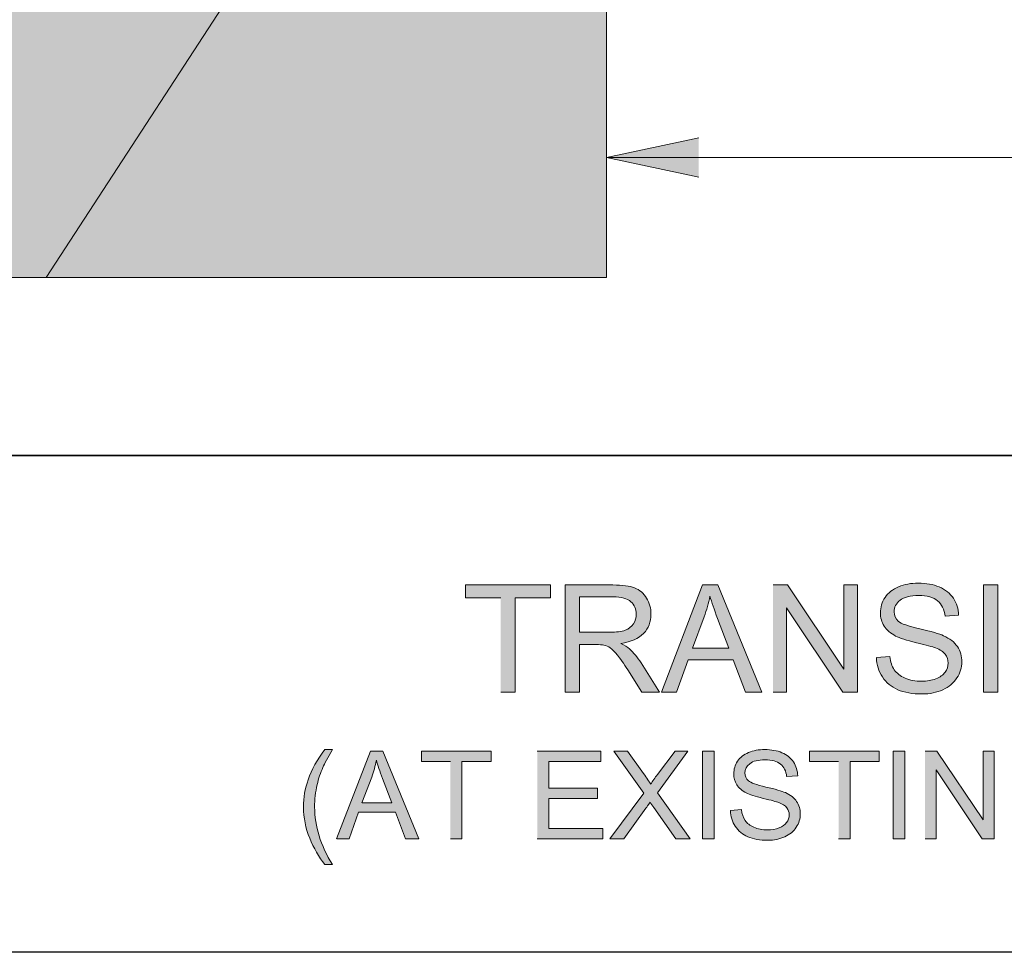
# Model space of a CAD drawing. Units: inches. Extents: x 3.52 to 7.5, y 3.18 to 4.82.
# Drawn here: x 4.59 to 5.3, y 3.18 to 3.86 of the extents above; entities that cross this region are included whole.
import ezdxf

# ---------------------------------------------------------------- set-up
doc = ezdxf.new("R2010")
doc.units = ezdxf.units.IN
doc.header["$MEASUREMENT"] = 0
doc.layers.add('Layer 1', color=7, linetype='Continuous')
picture_1 = doc.add_image_def('image2.png', size_in_pixel=(1024, 256))
picture_2 = doc.add_image_def('image3.png', size_in_pixel=(1024, 144))

# ---------------------------------------------------------------- blocks, each defined once
blk = doc.blocks.new('block 3')
at = {"layer": 'Layer 1', "lineweight": 0}
blk.add_lwpolyline([(3.78517, 3.17944), (6.34516, 3.17944), (6.34516, 4.81944), (3.78517, 4.81944), (3.78517, 3.17944)], dxfattribs=at)
at = {"layer": 'Layer 1'}
image = blk.add_image(picture_1, insert=(3.78517, 3.53944), size_in_units=(2.56, 0.64), dxfattribs=at)
image = blk.add_image(picture_2, insert=(3.78517, 3.17944), size_in_units=(2.56, 0.36), dxfattribs=at)
blk = doc.blocks.new('block 2')
at = {"layer": 'Layer 1', "true_color": 0xd8d8d8}
h = blk.add_hatch(color=254, dxfattribs=at)
h.paths.add_polyline_path([(4.60415, 3.66851), (5.01021, 3.66851), (5.01021, 4.16642), (4.92839, 4.16642)])
edge = h.paths.add_edge_path()
edge.add_spline(control_points=[(4.04789, 4.34829), (4.04789, 4.34829), (3.95867, 4.52674), (3.95867, 4.52674), (3.93884, 4.56642), (3.90777, 4.60192), (3.86687, 4.6272), (3.82596, 4.65246), (3.78033, 4.66436), (3.73596, 4.66436), (3.73596, 4.66436), (3.51636, 4.66436), (3.51636, 4.66436), (3.51636, 4.66436), (3.51636, 3.66851), (3.51636, 3.66851), (3.51636, 3.66851), (3.94896, 3.66851), (3.94896, 3.66851), (3.94896, 3.66851), (4.04787, 4.34829), (4.04787, 4.34829)], knot_values=[0, 0, 0, 0, 0.013889, 0.013889, 0.013889, 0.027778, 0.027778, 0.027778, 0.041667, 0.041667, 0.041667, 0.055556, 0.055556, 0.055556, 0.069444, 0.069444, 0.069444, 0.083333, 0.083333, 0.083333, 0.097222, 0.097222, 0.097222, 0.097222], degree=3, periodic=0)
edge.add_line((4.04787, 4.34829), (4.04789, 4.34829))
edge = h.paths.add_edge_path()
edge.add_spline(control_points=[(4.92839, 4.16642), (4.92839, 4.16642), (4.29271, 4.16642), (4.29271, 4.16642), (4.24837, 4.16642), (4.20271, 4.17832), (4.16182, 4.20359), (4.12092, 4.22886), (4.08986, 4.26436), (4.07002, 4.30404), (4.07002, 4.30404), (4.04789, 4.34827), (4.04789, 4.34827), (4.04789, 4.34827), (3.94899, 3.66848), (3.94899, 3.66848), (3.94899, 3.66848), (4.60415, 3.66848), (4.60415, 3.66848), (4.60415, 3.66848), (4.92839, 4.16639), (4.92839, 4.16639)], knot_values=[0, 0, 0, 0, 0.013889, 0.013889, 0.013889, 0.027778, 0.027778, 0.027778, 0.041667, 0.041667, 0.041667, 0.055556, 0.055556, 0.055556, 0.069444, 0.069444, 0.069444, 0.083333, 0.083333, 0.083333, 0.097222, 0.097222, 0.097222, 0.097222], degree=3, periodic=0)
edge.add_line((4.92839, 4.16639), (4.92839, 4.16642))
at = {"layer": 'Layer 1', "true_color": 0xffffff}
for points in [[(5.07698, 3.74127), (5.0102, 3.75556), (5.07698, 3.76986)], [(4.9336, 3.368), (4.94391, 3.368), (4.94391, 3.43647), (4.9696, 3.43647), (4.9696, 3.44567), (4.90805, 3.44567), (4.90805, 3.43647), (4.93363, 3.43647)], [(5.13083, 3.368), (5.14065, 3.368), (5.14065, 3.42901), (5.1815, 3.368), (5.19202, 3.368), (5.19202, 3.44567), (5.1822, 3.44567), (5.1822, 3.38466), (5.14135, 3.44567), (5.13083, 3.44567)], [(4.89707, 3.26175), (4.9055, 3.26175), (4.9055, 3.31779), (4.92652, 3.31779), (4.92652, 3.32528), (4.87615, 3.32528), (4.87615, 3.31779), (4.89707, 3.31779)], [(4.95998, 3.26175), (5.00742, 3.26175), (5.00742, 3.26926), (4.96841, 3.26926), (4.96841, 3.29085), (5.0036, 3.29085), (5.0036, 3.29834), (4.96841, 3.29834), (4.96841, 3.31779), (5.00597, 3.31779), (5.00597, 3.32528), (4.95998, 3.32528)], [(5.1783, 3.26175), (5.18673, 3.26175), (5.18673, 3.31779), (5.20774, 3.31779), (5.20774, 3.32528), (5.15737, 3.32528), (5.15737, 3.31779), (5.1783, 3.31779)], [(5.24095, 3.26175), (5.249, 3.26175), (5.249, 3.31166), (5.28242, 3.26175), (5.29102, 3.26175), (5.29102, 3.3253), (5.28298, 3.3253), (5.28298, 3.27539), (5.24955, 3.3253), (5.24095, 3.3253)]]:
    blk.add_hatch(color=7, dxfattribs=at).paths.add_polyline_path(points)
h = blk.add_hatch(color=7, dxfattribs=at)
edge = h.paths.add_edge_path()
edge.add_spline(control_points=[(4.9803, 3.368), (4.9803, 3.368), (4.9906, 3.368), (4.9906, 3.368), (4.9906, 3.368), (4.9906, 3.40251), (4.9906, 3.40251), (4.9906, 3.40251), (5.00252, 3.40251), (5.00252, 3.40251), (5.00517, 3.40251), (5.00707, 3.40237), (5.00824, 3.40213), (5.00985, 3.40172), (5.01139, 3.40107), (5.01292, 3.40007), (5.01445, 3.39906), (5.0162, 3.39733), (5.01814, 3.39486), (5.0201, 3.39239), (5.02258, 3.38881), (5.02557, 3.38414), (5.02557, 3.38414), (5.03585, 3.368), (5.03585, 3.368), (5.03585, 3.368), (5.0487, 3.368), (5.0487, 3.368), (5.0487, 3.368), (5.03524, 3.38916), (5.03524, 3.38916), (5.03257, 3.39328), (5.02974, 3.39673), (5.02674, 3.39947), (5.02532, 3.40074), (5.02327, 3.40202), (5.02055, 3.40335), (5.02799, 3.40438), (5.03349, 3.40679), (5.03708, 3.41056), (5.04064, 3.41433), (5.04242, 3.41897), (5.04242, 3.42448), (5.04242, 3.42877), (5.04135, 3.43264), (5.0392, 3.43617), (5.03705, 3.4397), (5.03417, 3.44219), (5.03057, 3.44358), (5.02698, 3.44499), (5.02173, 3.44569), (5.0148, 3.44569), (5.0148, 3.44569), (4.98035, 3.44569), (4.98035, 3.44569), (4.98035, 3.44569), (4.98035, 3.36803), (4.98035, 3.36803)], knot_values=[0, 0, 0, 0, 0.013889, 0.013889, 0.013889, 0.027778, 0.027778, 0.027778, 0.041667, 0.041667, 0.041667, 0.055556, 0.055556, 0.055556, 0.069444, 0.069444, 0.069444, 0.083333, 0.083333, 0.083333, 0.097222, 0.097222, 0.097222, 0.111111, 0.111111, 0.111111, 0.125, 0.125, 0.125, 0.138889, 0.138889, 0.138889, 0.152778, 0.152778, 0.152778, 0.166667, 0.166667, 0.166667, 0.180556, 0.180556, 0.180556, 0.194444, 0.194444, 0.194444, 0.208333, 0.208333, 0.208333, 0.222222, 0.222222, 0.222222, 0.236111, 0.236111, 0.236111, 0.25, 0.25, 0.25, 0.263889, 0.263889, 0.263889, 0.263889], degree=3, periodic=0)
edge.add_line((4.98035, 3.36803), (4.9803, 3.368))
edge = h.paths.add_edge_path()
edge.add_spline(control_points=[(4.9906, 3.4114), (4.9906, 3.4114), (4.9906, 3.43709), (4.9906, 3.43709), (4.9906, 3.43709), (5.01517, 3.43709), (5.01517, 3.43709), (5.02092, 3.43709), (5.02515, 3.43593), (5.0278, 3.43357), (5.03048, 3.43118), (5.0318, 3.4282), (5.0318, 3.42451), (5.0318, 3.42201), (5.0311, 3.41968), (5.02972, 3.41753), (5.02835, 3.41539), (5.02633, 3.41382), (5.0237, 3.41287), (5.02104, 3.41189), (5.01737, 3.41143), (5.01267, 3.41143), (5.01267, 3.41143), (4.9906, 3.41143), (4.9906, 3.41143)], knot_values=[0, 0, 0, 0, 0.013889, 0.013889, 0.013889, 0.027778, 0.027778, 0.027778, 0.041667, 0.041667, 0.041667, 0.055556, 0.055556, 0.055556, 0.069444, 0.069444, 0.069444, 0.083333, 0.083333, 0.083333, 0.097222, 0.097222, 0.097222, 0.111111, 0.111111, 0.111111, 0.111111], degree=3, periodic=0)
edge.add_line((4.9906, 3.41143), (4.9906, 3.4114))
h = blk.add_hatch(color=7, dxfattribs=at)
h.paths.add_polyline_path([(5.05002, 3.368), (5.06092, 3.368), (5.06942, 3.39149), (5.10199, 3.39149), (5.11099, 3.368), (5.1227, 3.368), (5.09096, 3.44567), (5.07984, 3.44567), (5.04999, 3.368)])
edge = h.paths.add_edge_path()
edge.add_spline(control_points=[(5.07239, 3.39985), (5.07239, 3.39985), (5.08097, 3.42266), (5.08097, 3.42266), (5.08272, 3.42757), (5.08411, 3.43254), (5.08514, 3.4375), (5.08636, 3.43332), (5.0882, 3.42795), (5.09062, 3.42144), (5.09062, 3.42144), (5.09877, 3.39988), (5.09877, 3.39988), (5.09877, 3.39988), (5.07239, 3.39988), (5.07239, 3.39988)], knot_values=[0, 0, 0, 0, 0.013889, 0.013889, 0.013889, 0.027778, 0.027778, 0.027778, 0.041667, 0.041667, 0.041667, 0.055556, 0.055556, 0.055556, 0.069444, 0.069444, 0.069444, 0.069444], degree=3, periodic=0)
edge.add_line((5.07239, 3.39988), (5.07239, 3.39985))
h = blk.add_hatch(color=7, dxfattribs=at)
edge = h.paths.add_edge_path()
edge.add_spline(control_points=[(5.20577, 3.39299), (5.20584, 3.39038), (5.20621, 3.38791), (5.20695, 3.38561), (5.20764, 3.38327), (5.2087, 3.38108), (5.21005, 3.37904), (5.21274, 3.37489), (5.21646, 3.37183), (5.22121, 3.36979), (5.22597, 3.36773), (5.23187, 3.3667), (5.23889, 3.3667), (5.24445, 3.3667), (5.24945, 3.36773), (5.25387, 3.36976), (5.25829, 3.37177), (5.2617, 3.37462), (5.26407, 3.37828), (5.26645, 3.38192), (5.26762, 3.38582), (5.26762, 3.38995), (5.26762, 3.39412), (5.26655, 3.39779), (5.2644, 3.40101), (5.26224, 3.40419), (5.25892, 3.40682), (5.25439, 3.40891), (5.2513, 3.41032), (5.24554, 3.412), (5.23714, 3.41387), (5.22874, 3.41577), (5.22357, 3.41762), (5.22158, 3.41941), (5.21954, 3.42122), (5.21855, 3.42353), (5.21855, 3.42632), (5.21855, 3.42955), (5.21996, 3.43229), (5.22283, 3.43457), (5.22567, 3.43685), (5.23021, 3.43802), (5.23646, 3.43802), (5.24247, 3.43802), (5.24699, 3.43674), (5.25007, 3.43422), (5.25315, 3.43169), (5.25495, 3.42801), (5.25547, 3.42307), (5.25547, 3.42307), (5.2653, 3.42386), (5.2653, 3.42386), (5.2652, 3.42613), (5.26484, 3.42828), (5.2642, 3.43031), (5.26358, 3.43237), (5.26265, 3.43427), (5.26146, 3.43606), (5.25909, 3.43967), (5.25572, 3.44241), (5.2513, 3.44425), (5.24689, 3.4461), (5.2418, 3.44702), (5.23602, 3.44702), (5.23079, 3.44702), (5.22602, 3.44615), (5.22174, 3.44439), (5.21746, 3.4426), (5.2142, 3.44002), (5.21196, 3.4366), (5.20974, 3.43319), (5.20862, 3.42952), (5.20862, 3.42559), (5.20862, 3.42204), (5.20952, 3.41878), (5.21134, 3.41591), (5.21317, 3.41303), (5.21592, 3.41062), (5.21965, 3.40869), (5.22249, 3.40717), (5.22752, 3.40557), (5.2347, 3.40386), (5.24187, 3.40213), (5.24649, 3.40088), (5.24859, 3.40004), (5.25186, 3.39882), (5.2542, 3.39727), (5.25559, 3.39548), (5.25699, 3.39366), (5.2577, 3.39152), (5.2577, 3.38911), (5.2577, 3.38669), (5.25696, 3.38447), (5.25549, 3.38246), (5.25402, 3.38043), (5.2518, 3.37882), (5.2488, 3.37766), (5.2458, 3.37646), (5.24232, 3.3759), (5.2384, 3.3759), (5.23396, 3.3759), (5.22999, 3.37668), (5.22646, 3.3782), (5.22295, 3.37975), (5.22032, 3.38175), (5.21864, 3.38425), (5.21697, 3.38675), (5.21589, 3.38992), (5.21545, 3.39383), (5.21545, 3.39383), (5.20574, 3.39301), (5.20574, 3.39301)], knot_values=[0, 0, 0, 0, 0.013889, 0.013889, 0.013889, 0.027778, 0.027778, 0.027778, 0.041667, 0.041667, 0.041667, 0.055556, 0.055556, 0.055556, 0.069444, 0.069444, 0.069444, 0.083333, 0.083333, 0.083333, 0.097222, 0.097222, 0.097222, 0.111111, 0.111111, 0.111111, 0.125, 0.125, 0.125, 0.138889, 0.138889, 0.138889, 0.152778, 0.152778, 0.152778, 0.166667, 0.166667, 0.166667, 0.180556, 0.180556, 0.180556, 0.194444, 0.194444, 0.194444, 0.208333, 0.208333, 0.208333, 0.222222, 0.222222, 0.222222, 0.236111, 0.236111, 0.236111, 0.25, 0.25, 0.25, 0.263889, 0.263889, 0.263889, 0.277778, 0.277778, 0.277778, 0.291667, 0.291667, 0.291667, 0.305556, 0.305556, 0.305556, 0.319444, 0.319444, 0.319444, 0.333333, 0.333333, 0.333333, 0.347222, 0.347222, 0.347222, 0.361111, 0.361111, 0.361111, 0.375, 0.375, 0.375, 0.388889, 0.388889, 0.388889, 0.402778, 0.402778, 0.402778, 0.416667, 0.416667, 0.416667, 0.430556, 0.430556, 0.430556, 0.444444, 0.444444, 0.444444, 0.458333, 0.458333, 0.458333, 0.472222, 0.472222, 0.472222, 0.486111, 0.486111, 0.486111, 0.5, 0.5, 0.5, 0.513889, 0.513889, 0.513889, 0.513889], degree=3, periodic=0)
edge.add_line((5.20574, 3.39301), (5.20577, 3.39299))
h = blk.add_hatch(color=7, dxfattribs=at)
h.dxf.hatch_style = 2
h.paths.add_polyline_path([(5.28342, 3.368), (5.29373, 3.368), (5.29373, 3.44567), (5.28342, 3.44567)])
h = blk.add_hatch(color=7, dxfattribs=at)
edge = h.paths.add_edge_path()
edge.add_spline(control_points=[(4.80608, 3.24308), (4.80608, 3.24308), (4.81165, 3.24308), (4.81165, 3.24308), (4.80302, 3.25694), (4.79873, 3.27083), (4.79873, 3.28472), (4.79873, 3.29017), (4.79935, 3.29563), (4.80058, 3.30103), (4.80157, 3.30534), (4.80298, 3.30952), (4.80473, 3.3135), (4.80585, 3.31608), (4.80815, 3.32037), (4.81165, 3.32639), (4.81165, 3.32639), (4.80608, 3.32639), (4.80608, 3.32639), (4.80065, 3.31912), (4.79663, 3.31185), (4.79402, 3.30452), (4.7918, 3.29823), (4.79067, 3.29164), (4.79067, 3.28475), (4.79067, 3.27694), (4.79218, 3.2694), (4.79515, 3.26213), (4.79813, 3.25486), (4.80177, 3.24851), (4.80608, 3.24306)], knot_values=[0, 0, 0, 0, 0.013889, 0.013889, 0.013889, 0.027778, 0.027778, 0.027778, 0.041667, 0.041667, 0.041667, 0.055556, 0.055556, 0.055556, 0.069444, 0.069444, 0.069444, 0.083333, 0.083333, 0.083333, 0.097222, 0.097222, 0.097222, 0.111111, 0.111111, 0.111111, 0.125, 0.125, 0.125, 0.138889, 0.138889, 0.138889, 0.138889], degree=3, periodic=0)
edge.add_line((4.80608, 3.24306), (4.80608, 3.24308))
h = blk.add_hatch(color=7, dxfattribs=at)
h.paths.add_polyline_path([(4.81473, 3.26175), (4.82366, 3.26175), (4.8306, 3.28098), (4.85725, 3.28098), (4.8646, 3.26175), (4.87417, 3.26175), (4.84823, 3.3253), (4.83913, 3.3253), (4.8147, 3.26175)])
edge = h.paths.add_edge_path()
edge.add_spline(control_points=[(4.83305, 3.28781), (4.83305, 3.28781), (4.84007, 3.30648), (4.84007, 3.30648), (4.84153, 3.31049), (4.84266, 3.31456), (4.84351, 3.31863), (4.8445, 3.31519), (4.84598, 3.31082), (4.84797, 3.30547), (4.84797, 3.30547), (4.85466, 3.28781), (4.85466, 3.28781), (4.85466, 3.28781), (4.83308, 3.28781), (4.83308, 3.28781)], knot_values=[0, 0, 0, 0, 0.013889, 0.013889, 0.013889, 0.027778, 0.027778, 0.027778, 0.041667, 0.041667, 0.041667, 0.055556, 0.055556, 0.055556, 0.069444, 0.069444, 0.069444, 0.069444], degree=3, periodic=0)
edge.add_line((4.83308, 3.28781), (4.83305, 3.28781))
h = blk.add_hatch(color=7, dxfattribs=at)
edge = h.paths.add_edge_path()
edge.add_spline(control_points=[(5.01257, 3.26175), (5.01257, 3.26175), (5.02267, 3.26175), (5.02267, 3.26175), (5.02267, 3.26175), (5.03877, 3.2838), (5.03877, 3.2838), (5.03939, 3.28464), (5.04039, 3.28616), (5.04177, 3.28833), (5.04263, 3.287), (5.0435, 3.2857), (5.04442, 3.28442), (5.04442, 3.28442), (5.06048, 3.26175), (5.06048, 3.26175), (5.06048, 3.26175), (5.07083, 3.26175), (5.07083, 3.26175), (5.07083, 3.26175), (5.04702, 3.29511), (5.04702, 3.29511), (5.04702, 3.29511), (5.06907, 3.3253), (5.06907, 3.3253), (5.06907, 3.3253), (5.05992, 3.3253), (5.05992, 3.3253), (5.05992, 3.3253), (5.0472, 3.3084), (5.0472, 3.3084), (5.04525, 3.30588), (5.04357, 3.30349), (5.04214, 3.30122), (5.04114, 3.30306), (5.03945, 3.30566), (5.03705, 3.30905), (5.03705, 3.30905), (5.02545, 3.3253), (5.02545, 3.3253), (5.02545, 3.3253), (5.01548, 3.3253), (5.01548, 3.3253), (5.01548, 3.3253), (5.03714, 3.29473), (5.03714, 3.29473), (5.03714, 3.29473), (5.01257, 3.26177), (5.01257, 3.26177)], knot_values=[0, 0, 0, 0, 0.013889, 0.013889, 0.013889, 0.027778, 0.027778, 0.027778, 0.041667, 0.041667, 0.041667, 0.055556, 0.055556, 0.055556, 0.069444, 0.069444, 0.069444, 0.083333, 0.083333, 0.083333, 0.097222, 0.097222, 0.097222, 0.111111, 0.111111, 0.111111, 0.125, 0.125, 0.125, 0.138889, 0.138889, 0.138889, 0.152778, 0.152778, 0.152778, 0.166667, 0.166667, 0.166667, 0.180556, 0.180556, 0.180556, 0.194444, 0.194444, 0.194444, 0.208333, 0.208333, 0.208333, 0.222222, 0.222222, 0.222222, 0.222222], degree=3, periodic=0)
edge.add_line((5.01257, 3.26177), (5.01257, 3.26175))
h = blk.add_hatch(color=7, dxfattribs=at)
h.dxf.hatch_style = 2
h.paths.add_polyline_path([(5.0797, 3.26175), (5.08813, 3.26175), (5.08813, 3.3253), (5.0797, 3.3253)])
h = blk.add_hatch(color=7, dxfattribs=at)
edge = h.paths.add_edge_path()
edge.add_spline(control_points=[(5.10002, 3.2822), (5.10008, 3.28008), (5.1004, 3.27805), (5.10097, 3.27615), (5.10155, 3.27425), (5.1024, 3.27243), (5.10349, 3.27078), (5.1057, 3.26739), (5.10874, 3.26487), (5.11264, 3.26318), (5.11655, 3.26153), (5.12134, 3.26066), (5.12709, 3.26066), (5.13165, 3.26066), (5.13572, 3.2615), (5.13934, 3.26316), (5.14296, 3.26481), (5.14575, 3.26714), (5.1477, 3.27013), (5.14962, 3.27314), (5.15059, 3.27631), (5.15059, 3.2797), (5.15059, 3.28309), (5.14971, 3.28613), (5.14795, 3.28874), (5.1462, 3.29134), (5.14347, 3.29351), (5.13977, 3.29519), (5.13721, 3.29636), (5.13252, 3.29769), (5.12567, 3.29926), (5.11879, 3.30078), (5.11458, 3.3023), (5.11295, 3.30377), (5.11129, 3.30526), (5.11047, 3.30713), (5.11047, 3.30941), (5.11047, 3.31204), (5.11165, 3.31429), (5.11397, 3.31616), (5.1163, 3.31803), (5.12002, 3.31898), (5.12514, 3.31898), (5.13005, 3.31898), (5.13377, 3.31795), (5.13627, 3.31589), (5.13877, 3.31386), (5.14024, 3.31079), (5.1407, 3.30678), (5.1407, 3.30678), (5.14874, 3.3074), (5.14874, 3.3074), (5.14867, 3.30924), (5.14836, 3.31101), (5.14784, 3.31269), (5.14733, 3.31437), (5.14657, 3.31595), (5.14562, 3.31741), (5.14367, 3.32037), (5.14092, 3.32259), (5.1373, 3.32414), (5.1337, 3.32563), (5.12952, 3.32639), (5.1248, 3.32639), (5.12052, 3.32639), (5.11662, 3.32566), (5.11312, 3.32422), (5.10962, 3.32275), (5.10695, 3.32064), (5.10512, 3.31787), (5.1033, 3.31508), (5.1024, 3.31207), (5.1024, 3.30887), (5.1024, 3.30594), (5.10314, 3.30333), (5.10461, 3.30094), (5.10611, 3.29861), (5.10836, 3.29663), (5.1114, 3.295), (5.11374, 3.29376), (5.11784, 3.29245), (5.1237, 3.29104), (5.12955, 3.28963), (5.13334, 3.28863), (5.13508, 3.28795), (5.13774, 3.28695), (5.13964, 3.2857), (5.14079, 3.28421), (5.14195, 3.28269), (5.14252, 3.28098), (5.14252, 3.27897), (5.14252, 3.27699), (5.14192, 3.2752), (5.14071, 3.27352), (5.13952, 3.27184), (5.1377, 3.27053), (5.13521, 3.26961), (5.13277, 3.26864), (5.12992, 3.26817), (5.12672, 3.26817), (5.12309, 3.26817), (5.11984, 3.2688), (5.11696, 3.27007), (5.11407, 3.27132), (5.11195, 3.27298), (5.11058, 3.27501), (5.1092, 3.27707), (5.10832, 3.27968), (5.10795, 3.28285), (5.10795, 3.28285), (5.09999, 3.28217), (5.09999, 3.28217)], knot_values=[0, 0, 0, 0, 0.013889, 0.013889, 0.013889, 0.027778, 0.027778, 0.027778, 0.041667, 0.041667, 0.041667, 0.055556, 0.055556, 0.055556, 0.069444, 0.069444, 0.069444, 0.083333, 0.083333, 0.083333, 0.097222, 0.097222, 0.097222, 0.111111, 0.111111, 0.111111, 0.125, 0.125, 0.125, 0.138889, 0.138889, 0.138889, 0.152778, 0.152778, 0.152778, 0.166667, 0.166667, 0.166667, 0.180556, 0.180556, 0.180556, 0.194444, 0.194444, 0.194444, 0.208333, 0.208333, 0.208333, 0.222222, 0.222222, 0.222222, 0.236111, 0.236111, 0.236111, 0.25, 0.25, 0.25, 0.263889, 0.263889, 0.263889, 0.277778, 0.277778, 0.277778, 0.291667, 0.291667, 0.291667, 0.305556, 0.305556, 0.305556, 0.319444, 0.319444, 0.319444, 0.333333, 0.333333, 0.333333, 0.347222, 0.347222, 0.347222, 0.361111, 0.361111, 0.361111, 0.375, 0.375, 0.375, 0.388889, 0.388889, 0.388889, 0.402778, 0.402778, 0.402778, 0.416667, 0.416667, 0.416667, 0.430556, 0.430556, 0.430556, 0.444444, 0.444444, 0.444444, 0.458333, 0.458333, 0.458333, 0.472222, 0.472222, 0.472222, 0.486111, 0.486111, 0.486111, 0.5, 0.5, 0.5, 0.513889, 0.513889, 0.513889, 0.513889], degree=3, periodic=0)
edge.add_line((5.09999, 3.28217), (5.10002, 3.2822))
h = blk.add_hatch(color=7, dxfattribs=at)
h.dxf.hatch_style = 2
h.paths.add_polyline_path([(5.21779, 3.26175), (5.22623, 3.26175), (5.22623, 3.3253), (5.21779, 3.3253)])
at = {"layer": 'Layer 1', "color": 7, "lineweight": 13, "true_color": 0xffffff}
for points in [[(4.92839, 4.16643), (5.01021, 4.16643), (5.01021, 4.16646), (5.01021, 3.66854), (4.60415, 3.66854)], [(5.89081, 3.75559), (5.01023, 3.75559)], [(5.01023, 3.75556), (5.89081, 3.75556)], [(5.89081, 3.75556), (5.01023, 3.75556)], [(4.60415, 3.66854), (3.94899, 3.66854)]]:
    blk.add_lwpolyline(points, dxfattribs=at)
at = {"layer": 'Layer 1', "lineweight": 0}
for points in [[(4.60415, 3.66851), (5.01021, 3.66851), (5.01021, 4.16642), (4.92839, 4.16642), (4.60415, 3.66851)], [(5.07698, 3.74127), (5.0102, 3.75556), (5.07698, 3.76986)], [(4.9336, 3.368), (4.94391, 3.368), (4.94391, 3.43647), (4.9696, 3.43647), (4.9696, 3.44567), (4.90805, 3.44567), (4.90805, 3.43647), (4.93363, 3.43647)], [(5.05002, 3.368), (5.06092, 3.368), (5.06942, 3.39149), (5.10199, 3.39149), (5.11099, 3.368), (5.1227, 3.368), (5.09096, 3.44567), (5.07984, 3.44567), (5.04999, 3.368)], [(5.13083, 3.368), (5.14065, 3.368), (5.14065, 3.42901), (5.1815, 3.368), (5.19202, 3.368), (5.19202, 3.44567), (5.1822, 3.44567), (5.1822, 3.38466), (5.14135, 3.44567), (5.13083, 3.44567)], [(5.28342, 3.368), (5.29373, 3.368), (5.29373, 3.44567), (5.28342, 3.44567), (5.28342, 3.368)], [(4.81473, 3.26175), (4.82366, 3.26175), (4.8306, 3.28098), (4.85725, 3.28098), (4.8646, 3.26175), (4.87417, 3.26175), (4.84823, 3.3253), (4.83913, 3.3253), (4.8147, 3.26175)], [(4.89707, 3.26175), (4.9055, 3.26175), (4.9055, 3.31779), (4.92652, 3.31779), (4.92652, 3.32528), (4.87615, 3.32528), (4.87615, 3.31779), (4.89707, 3.31779)], [(4.95998, 3.26175), (5.00742, 3.26175), (5.00742, 3.26926), (4.96841, 3.26926), (4.96841, 3.29085), (5.0036, 3.29085), (5.0036, 3.29834), (4.96841, 3.29834), (4.96841, 3.31779), (5.00597, 3.31779), (5.00597, 3.32528), (4.95998, 3.32528)], [(5.0797, 3.26175), (5.08813, 3.26175), (5.08813, 3.3253), (5.0797, 3.3253), (5.0797, 3.26175)], [(5.1783, 3.26175), (5.18673, 3.26175), (5.18673, 3.31779), (5.20774, 3.31779), (5.20774, 3.32528), (5.15737, 3.32528), (5.15737, 3.31779), (5.1783, 3.31779)], [(5.21779, 3.26175), (5.22623, 3.26175), (5.22623, 3.3253), (5.21779, 3.3253), (5.21779, 3.26175)], [(5.24095, 3.26175), (5.249, 3.26175), (5.249, 3.31166), (5.28242, 3.26175), (5.29102, 3.26175), (5.29102, 3.3253), (5.28298, 3.3253), (5.28298, 3.27539), (5.24955, 3.3253), (5.24095, 3.3253)]]:
    blk.add_lwpolyline(points, dxfattribs=at)
for points, knots in [([(4.92839, 4.16642), (4.92839, 4.16642), (4.29271, 4.16642), (4.29271, 4.16642), (4.24837, 4.16642), (4.20271, 4.17832), (4.16182, 4.20359), (4.12092, 4.22886), (4.08986, 4.26436), (4.07002, 4.30404), (4.07002, 4.30404), (4.04789, 4.34827), (4.04789, 4.34827), (4.04789, 4.34827), (3.94899, 3.66848), (3.94899, 3.66848), (3.94899, 3.66848), (4.60415, 3.66848), (4.60415, 3.66848), (4.60415, 3.66848), (4.92839, 4.16639), (4.92839, 4.16639)], [0, 0, 0, 0, 1, 1, 1, 2, 2, 2, 3, 3, 3, 4, 4, 4, 5, 5, 5, 6, 6, 6, 7, 7, 7, 7]), ([(4.9803, 3.368), (4.9803, 3.368), (4.9906, 3.368), (4.9906, 3.368), (4.9906, 3.368), (4.9906, 3.40251), (4.9906, 3.40251), (4.9906, 3.40251), (5.00252, 3.40251), (5.00252, 3.40251), (5.00517, 3.40251), (5.00707, 3.40237), (5.00824, 3.40213), (5.00985, 3.40172), (5.01139, 3.40107), (5.01292, 3.40007), (5.01445, 3.39906), (5.0162, 3.39733), (5.01814, 3.39486), (5.0201, 3.39239), (5.02258, 3.38881), (5.02557, 3.38414), (5.02557, 3.38414), (5.03585, 3.368), (5.03585, 3.368), (5.03585, 3.368), (5.0487, 3.368), (5.0487, 3.368), (5.0487, 3.368), (5.03524, 3.38916), (5.03524, 3.38916), (5.03257, 3.39328), (5.02974, 3.39673), (5.02674, 3.39947), (5.02532, 3.40074), (5.02327, 3.40202), (5.02055, 3.40335), (5.02799, 3.40438), (5.03349, 3.40679), (5.03708, 3.41056), (5.04064, 3.41433), (5.04242, 3.41897), (5.04242, 3.42448), (5.04242, 3.42877), (5.04135, 3.43264), (5.0392, 3.43617), (5.03705, 3.4397), (5.03417, 3.44219), (5.03057, 3.44358), (5.02698, 3.44499), (5.02173, 3.44569), (5.0148, 3.44569), (5.0148, 3.44569), (4.98035, 3.44569), (4.98035, 3.44569), (4.98035, 3.44569), (4.98035, 3.36803), (4.98035, 3.36803)], [0, 0, 0, 0, 1, 1, 1, 2, 2, 2, 3, 3, 3, 4, 4, 4, 5, 5, 5, 6, 6, 6, 7, 7, 7, 8, 8, 8, 9, 9, 9, 10, 10, 10, 11, 11, 11, 12, 12, 12, 13, 13, 13, 14, 14, 14, 15, 15, 15, 16, 16, 16, 17, 17, 17, 18, 18, 18, 19, 19, 19, 19]), ([(5.20577, 3.39299), (5.20584, 3.39038), (5.20621, 3.38791), (5.20695, 3.38561), (5.20764, 3.38327), (5.2087, 3.38108), (5.21005, 3.37904), (5.21274, 3.37489), (5.21646, 3.37183), (5.22121, 3.36979), (5.22597, 3.36773), (5.23187, 3.3667), (5.23889, 3.3667), (5.24445, 3.3667), (5.24945, 3.36773), (5.25387, 3.36976), (5.25829, 3.37177), (5.2617, 3.37462), (5.26407, 3.37828), (5.26645, 3.38192), (5.26762, 3.38582), (5.26762, 3.38995), (5.26762, 3.39412), (5.26655, 3.39779), (5.2644, 3.40101), (5.26224, 3.40419), (5.25892, 3.40682), (5.25439, 3.40891), (5.2513, 3.41032), (5.24554, 3.412), (5.23714, 3.41387), (5.22874, 3.41577), (5.22357, 3.41762), (5.22158, 3.41941), (5.21954, 3.42122), (5.21855, 3.42353), (5.21855, 3.42632), (5.21855, 3.42955), (5.21996, 3.43229), (5.22283, 3.43457), (5.22567, 3.43685), (5.23021, 3.43802), (5.23646, 3.43802), (5.24247, 3.43802), (5.24699, 3.43674), (5.25007, 3.43422), (5.25315, 3.43169), (5.25495, 3.42801), (5.25547, 3.42307), (5.25547, 3.42307), (5.2653, 3.42386), (5.2653, 3.42386), (5.2652, 3.42613), (5.26484, 3.42828), (5.2642, 3.43031), (5.26358, 3.43237), (5.26265, 3.43427), (5.26146, 3.43606), (5.25909, 3.43967), (5.25572, 3.44241), (5.2513, 3.44425), (5.24689, 3.4461), (5.2418, 3.44702), (5.23602, 3.44702), (5.23079, 3.44702), (5.22602, 3.44615), (5.22174, 3.44439), (5.21746, 3.4426), (5.2142, 3.44002), (5.21196, 3.4366), (5.20974, 3.43319), (5.20862, 3.42952), (5.20862, 3.42559), (5.20862, 3.42204), (5.20952, 3.41878), (5.21134, 3.41591), (5.21317, 3.41303), (5.21592, 3.41062), (5.21965, 3.40869), (5.22249, 3.40717), (5.22752, 3.40557), (5.2347, 3.40386), (5.24187, 3.40213), (5.24649, 3.40088), (5.24859, 3.40004), (5.25186, 3.39882), (5.2542, 3.39727), (5.25559, 3.39548), (5.25699, 3.39366), (5.2577, 3.39152), (5.2577, 3.38911), (5.2577, 3.38669), (5.25696, 3.38447), (5.25549, 3.38246), (5.25402, 3.38043), (5.2518, 3.37882), (5.2488, 3.37766), (5.2458, 3.37646), (5.24232, 3.3759), (5.2384, 3.3759), (5.23396, 3.3759), (5.22999, 3.37668), (5.22646, 3.3782), (5.22295, 3.37975), (5.22032, 3.38175), (5.21864, 3.38425), (5.21697, 3.38675), (5.21589, 3.38992), (5.21545, 3.39383), (5.21545, 3.39383), (5.20574, 3.39301), (5.20574, 3.39301)], [0, 0, 0, 0, 1, 1, 1, 2, 2, 2, 3, 3, 3, 4, 4, 4, 5, 5, 5, 6, 6, 6, 7, 7, 7, 8, 8, 8, 9, 9, 9, 10, 10, 10, 11, 11, 11, 12, 12, 12, 13, 13, 13, 14, 14, 14, 15, 15, 15, 16, 16, 16, 17, 17, 17, 18, 18, 18, 19, 19, 19, 20, 20, 20, 21, 21, 21, 22, 22, 22, 23, 23, 23, 24, 24, 24, 25, 25, 25, 26, 26, 26, 27, 27, 27, 28, 28, 28, 29, 29, 29, 30, 30, 30, 31, 31, 31, 32, 32, 32, 33, 33, 33, 34, 34, 34, 35, 35, 35, 36, 36, 36, 37, 37, 37, 37]), ([(4.9906, 3.4114), (4.9906, 3.4114), (4.9906, 3.43709), (4.9906, 3.43709), (4.9906, 3.43709), (5.01517, 3.43709), (5.01517, 3.43709), (5.02092, 3.43709), (5.02515, 3.43593), (5.0278, 3.43357), (5.03048, 3.43118), (5.0318, 3.4282), (5.0318, 3.42451), (5.0318, 3.42201), (5.0311, 3.41968), (5.02972, 3.41753), (5.02835, 3.41539), (5.02633, 3.41382), (5.0237, 3.41287), (5.02104, 3.41189), (5.01737, 3.41143), (5.01267, 3.41143), (5.01267, 3.41143), (4.9906, 3.41143), (4.9906, 3.41143)], [0, 0, 0, 0, 1, 1, 1, 2, 2, 2, 3, 3, 3, 4, 4, 4, 5, 5, 5, 6, 6, 6, 7, 7, 7, 8, 8, 8, 8]), ([(5.07239, 3.39985), (5.07239, 3.39985), (5.08097, 3.42266), (5.08097, 3.42266), (5.08272, 3.42757), (5.08411, 3.43254), (5.08514, 3.4375), (5.08636, 3.43332), (5.0882, 3.42795), (5.09062, 3.42144), (5.09062, 3.42144), (5.09877, 3.39988), (5.09877, 3.39988), (5.09877, 3.39988), (5.07239, 3.39988), (5.07239, 3.39988)], [0, 0, 0, 0, 1, 1, 1, 2, 2, 2, 3, 3, 3, 4, 4, 4, 5, 5, 5, 5]), ([(4.80608, 3.24308), (4.80608, 3.24308), (4.81165, 3.24308), (4.81165, 3.24308), (4.80302, 3.25694), (4.79873, 3.27083), (4.79873, 3.28472), (4.79873, 3.29017), (4.79935, 3.29563), (4.80058, 3.30103), (4.80157, 3.30534), (4.80298, 3.30952), (4.80473, 3.3135), (4.80585, 3.31608), (4.80815, 3.32037), (4.81165, 3.32639), (4.81165, 3.32639), (4.80608, 3.32639), (4.80608, 3.32639), (4.80065, 3.31912), (4.79663, 3.31185), (4.79402, 3.30452), (4.7918, 3.29823), (4.79067, 3.29164), (4.79067, 3.28475), (4.79067, 3.27694), (4.79218, 3.2694), (4.79515, 3.26213), (4.79813, 3.25486), (4.80177, 3.24851), (4.80608, 3.24306)], [0, 0, 0, 0, 1, 1, 1, 2, 2, 2, 3, 3, 3, 4, 4, 4, 5, 5, 5, 6, 6, 6, 7, 7, 7, 8, 8, 8, 9, 9, 9, 10, 10, 10, 10]), ([(5.01257, 3.26175), (5.01257, 3.26175), (5.02267, 3.26175), (5.02267, 3.26175), (5.02267, 3.26175), (5.03877, 3.2838), (5.03877, 3.2838), (5.03939, 3.28464), (5.04039, 3.28616), (5.04177, 3.28833), (5.04263, 3.287), (5.0435, 3.2857), (5.04442, 3.28442), (5.04442, 3.28442), (5.06048, 3.26175), (5.06048, 3.26175), (5.06048, 3.26175), (5.07083, 3.26175), (5.07083, 3.26175), (5.07083, 3.26175), (5.04702, 3.29511), (5.04702, 3.29511), (5.04702, 3.29511), (5.06907, 3.3253), (5.06907, 3.3253), (5.06907, 3.3253), (5.05992, 3.3253), (5.05992, 3.3253), (5.05992, 3.3253), (5.0472, 3.3084), (5.0472, 3.3084), (5.04525, 3.30588), (5.04357, 3.30349), (5.04214, 3.30122), (5.04114, 3.30306), (5.03945, 3.30566), (5.03705, 3.30905), (5.03705, 3.30905), (5.02545, 3.3253), (5.02545, 3.3253), (5.02545, 3.3253), (5.01548, 3.3253), (5.01548, 3.3253), (5.01548, 3.3253), (5.03714, 3.29473), (5.03714, 3.29473), (5.03714, 3.29473), (5.01257, 3.26177), (5.01257, 3.26177)], [0, 0, 0, 0, 1, 1, 1, 2, 2, 2, 3, 3, 3, 4, 4, 4, 5, 5, 5, 6, 6, 6, 7, 7, 7, 8, 8, 8, 9, 9, 9, 10, 10, 10, 11, 11, 11, 12, 12, 12, 13, 13, 13, 14, 14, 14, 15, 15, 15, 16, 16, 16, 16]), ([(5.10002, 3.2822), (5.10008, 3.28008), (5.1004, 3.27805), (5.10097, 3.27615), (5.10155, 3.27425), (5.1024, 3.27243), (5.10349, 3.27078), (5.1057, 3.26739), (5.10874, 3.26487), (5.11264, 3.26318), (5.11655, 3.26153), (5.12134, 3.26066), (5.12709, 3.26066), (5.13165, 3.26066), (5.13572, 3.2615), (5.13934, 3.26316), (5.14296, 3.26481), (5.14575, 3.26714), (5.1477, 3.27013), (5.14962, 3.27314), (5.15059, 3.27631), (5.15059, 3.2797), (5.15059, 3.28309), (5.14971, 3.28613), (5.14795, 3.28874), (5.1462, 3.29134), (5.14347, 3.29351), (5.13977, 3.29519), (5.13721, 3.29636), (5.13252, 3.29769), (5.12567, 3.29926), (5.11879, 3.30078), (5.11458, 3.3023), (5.11295, 3.30377), (5.11129, 3.30526), (5.11047, 3.30713), (5.11047, 3.30941), (5.11047, 3.31204), (5.11165, 3.31429), (5.11397, 3.31616), (5.1163, 3.31803), (5.12002, 3.31898), (5.12514, 3.31898), (5.13005, 3.31898), (5.13377, 3.31795), (5.13627, 3.31589), (5.13877, 3.31386), (5.14024, 3.31079), (5.1407, 3.30678), (5.1407, 3.30678), (5.14874, 3.3074), (5.14874, 3.3074), (5.14867, 3.30924), (5.14836, 3.31101), (5.14784, 3.31269), (5.14733, 3.31437), (5.14657, 3.31595), (5.14562, 3.31741), (5.14367, 3.32037), (5.14092, 3.32259), (5.1373, 3.32414), (5.1337, 3.32563), (5.12952, 3.32639), (5.1248, 3.32639), (5.12052, 3.32639), (5.11662, 3.32566), (5.11312, 3.32422), (5.10962, 3.32275), (5.10695, 3.32064), (5.10512, 3.31787), (5.1033, 3.31508), (5.1024, 3.31207), (5.1024, 3.30887), (5.1024, 3.30594), (5.10314, 3.30333), (5.10461, 3.30094), (5.10611, 3.29861), (5.10836, 3.29663), (5.1114, 3.295), (5.11374, 3.29376), (5.11784, 3.29245), (5.1237, 3.29104), (5.12955, 3.28963), (5.13334, 3.28863), (5.13508, 3.28795), (5.13774, 3.28695), (5.13964, 3.2857), (5.14079, 3.28421), (5.14195, 3.28269), (5.14252, 3.28098), (5.14252, 3.27897), (5.14252, 3.27699), (5.14192, 3.2752), (5.14071, 3.27352), (5.13952, 3.27184), (5.1377, 3.27053), (5.13521, 3.26961), (5.13277, 3.26864), (5.12992, 3.26817), (5.12672, 3.26817), (5.12309, 3.26817), (5.11984, 3.2688), (5.11696, 3.27007), (5.11407, 3.27132), (5.11195, 3.27298), (5.11058, 3.27501), (5.1092, 3.27707), (5.10832, 3.27968), (5.10795, 3.28285), (5.10795, 3.28285), (5.09999, 3.28217), (5.09999, 3.28217)], [0, 0, 0, 0, 1, 1, 1, 2, 2, 2, 3, 3, 3, 4, 4, 4, 5, 5, 5, 6, 6, 6, 7, 7, 7, 8, 8, 8, 9, 9, 9, 10, 10, 10, 11, 11, 11, 12, 12, 12, 13, 13, 13, 14, 14, 14, 15, 15, 15, 16, 16, 16, 17, 17, 17, 18, 18, 18, 19, 19, 19, 20, 20, 20, 21, 21, 21, 22, 22, 22, 23, 23, 23, 24, 24, 24, 25, 25, 25, 26, 26, 26, 27, 27, 27, 28, 28, 28, 29, 29, 29, 30, 30, 30, 31, 31, 31, 32, 32, 32, 33, 33, 33, 34, 34, 34, 35, 35, 35, 36, 36, 36, 37, 37, 37, 37]), ([(4.83305, 3.28781), (4.83305, 3.28781), (4.84007, 3.30648), (4.84007, 3.30648), (4.84153, 3.31049), (4.84266, 3.31456), (4.84351, 3.31863), (4.8445, 3.31519), (4.84598, 3.31082), (4.84797, 3.30547), (4.84797, 3.30547), (4.85466, 3.28781), (4.85466, 3.28781), (4.85466, 3.28781), (4.83308, 3.28781), (4.83308, 3.28781)], [0, 0, 0, 0, 1, 1, 1, 2, 2, 2, 3, 3, 3, 4, 4, 4, 5, 5, 5, 5])]:
    blk.add_open_spline(points, degree=3, knots=knots, dxfattribs=at)
at = {"layer": 'Layer 1'}
blk.add_blockref('block 3', (0, 0), dxfattribs=at)

msp = doc.modelspace()

# ---------------------------------------------------------------- block references
at = {"layer": 'Layer 1'}
msp.add_blockref('block 2', (0, 0), dxfattribs=at)

doc.saveas('drawing.dxf')
